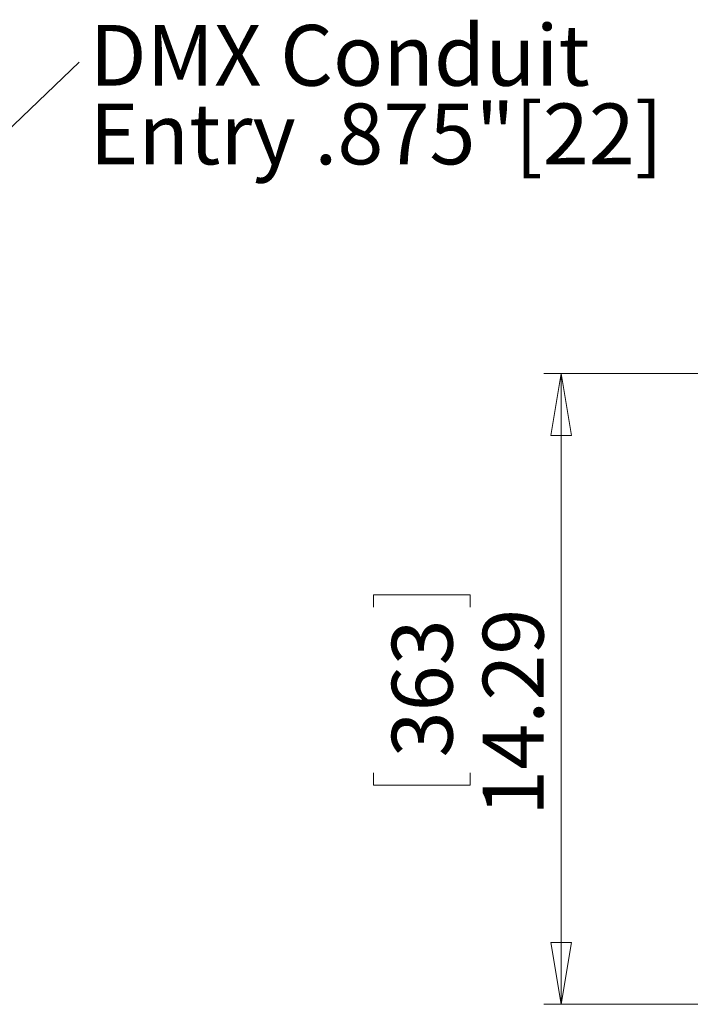
# Model space of a CAD drawing. Units: inches. Extents: x 0.4 to 16.6, y 0.2 to 10.8.
# Drawn here: x 11.3 to 12.8, y 4.6 to 6.8 of the extents above; entities that cross this region are included whole.
import ezdxf

# ---------------------------------------------------------------- set-up
doc = ezdxf.new("R2010")
doc.units = ezdxf.units.IN
doc.header["$MEASUREMENT"] = 0
doc.styles.add('SLDTEXTSTYLE0', font='TXT', dxfattribs={"width": 0.75})
doc.dimstyles.new('SLDDIMSTYLE0', dxfattribs={"dimtxt": 0.137795, "dimasz": 0.14, "dimexe": 0, "dimexo": 0.0625, "dimgap": 0.034449, "dimtad": 1, "dimlfac": 10, "dimrnd": 1e-09, "dimzin": 12, "dimdsep": 46, "dimtxsty": 'SLDTEXTSTYLE0', "dimblk1": 'CLOSED', "dimblk2": 'CLOSED', "dimsah": 1, "dimcen": 0.09, "dimadec": 0, "dimazin": 3, "dimtfac": 1, "dimtofl": 0, "dimtmove": 0, "dimatfit": 3, "dimldrblk": 'CLOSED', "dimfxl": 0, "dimfrac": 2, "dimtolj": 1, "dimtzin": 12, "dimarcsym": 0})
doc.dimstyles.new('SLDDIMSTYLE3', dxfattribs={"dimtxt": 0, "dimasz": 0.14, "dimexe": 0, "dimexo": 0.0625, "dimgap": 0, "dimtad": 0, "dimtih": 1, "dimtoh": 1, "dimdec": 0, "dimrnd": 1e-09, "dimzin": 0, "dimdsep": 46, "dimtxsty": 'Standard', "dimsah": 1, "dimcen": 0.09, "dimadec": 0, "dimazin": 0, "dimtfac": 0.14, "dimtdec": 0, "dimtofl": 0, "dimtmove": 0, "dimatfit": 3, "dimfxl": 0, "dimfrac": 2, "dimtolj": 1, "dimtzin": 0, "dimarcsym": 0})

# ---------------------------------------------------------------- blocks, each defined once
blk = doc.blocks.new('_CLOSED')
at = {"color": 0, "linetype": 'ByBlock', "lineweight": -2}
for p, q in [((-1, 0.166667), (0, 0)), ((-1, 0.166667), (-1, -0.166667)), ((0, 0), (-1, -0.166667)), ((0, 0), (-1, 0))]:
    blk.add_line(p, q, dxfattribs=at)
blk = doc.blocks.new('_D')
at = {"color": 7, "linetype": 'Continuous', "lineweight": 0}
for p, q in [((14.4089, 5.9826), (12.5088, 5.9826)), ((12.5481, 5.9826), (12.5481, 4.5536)), ((12.1232, 5.4533), (12.1232, 5.4813)), ((12.1232, 5.4813), (12.342, 5.4813)), ((12.342, 5.4813), (12.342, 5.4533)), ((12.1232, 5.0778), (12.1232, 5.0499)), ((12.342, 5.0499), (12.342, 5.0778)), ((12.1232, 5.0499), (12.342, 5.0499)), ((14.2024, 4.5536), (12.5088, 4.5536))]:
    blk.add_line(p, q, dxfattribs=at)
at = {"color": 7, "linetype": 'Continuous', "lineweight": 0, "xscale": 0.14, "yscale": 0.14}
for p, rotation in [((12.5481, 5.9826, 0.3679), 90.0000000000004), ((12.5481, 4.5536, 0.3679), 270.0000000000004)]:
    blk.add_blockref('_CLOSED', p, dxfattribs=dict(at, rotation=rotation))
at = {"color": 7, "linetype": 'Continuous', "lineweight": 0, "char_height": 0.1378, "attachment_point": 1, "rotation": 90, "style": 'SLDTEXTSTYLE0'}
for s, insert in [('14.29', (12.3705, 4.9805, 0.3679)), ('363', (12.1643, 5.1128, 0.3679))]:
    blk.add_mtext(s, dxfattribs=dict(at, insert=insert))
blk = doc.blocks.new('SW_NOTE_4')
at = {"color": 0, "linetype": 'Continuous', "lineweight": 0, "char_height": 0.137795, "attachment_point": 1, "style": 'SLDTEXTSTYLE0'}
for s, insert in [('DMX Conduit', (0.024, 0.0845)), ('Entry .875"[22]', (0.024, -0.0936))]:
    blk.add_mtext(s, dxfattribs=dict(at, insert=insert))

msp = doc.modelspace()

# ---------------------------------------------------------------- block references
at = {"color": 7, "linetype": 'Continuous', "lineweight": 0}
msp.add_blockref('SW_NOTE_4', (11.4554, 6.688), dxfattribs=at)

# ---------------------------------------------------------------- dimensions: what is measured, and where the dimension line sits
dim = msp.add_linear_dim(base=(12.5481, 4.5536), p1=(14.4482, 5.9826), p2=(14.2418, 4.5536), angle=90, dimstyle='SLDDIMSTYLE0', dxfattribs=at)
dim.commit()
dim.dimension.update_dxf_attribs({"geometry": '_D', "text_midpoint": (12.5481, 5.2656), "dimtype": 160})

# ---------------------------------------------------------------- leaders
msp.add_leader([(10.8993, 6.1551), (11.4554, 6.688)], dimstyle='SLDDIMSTYLE3', dxfattribs=at)

doc.saveas('drawing.dxf')
